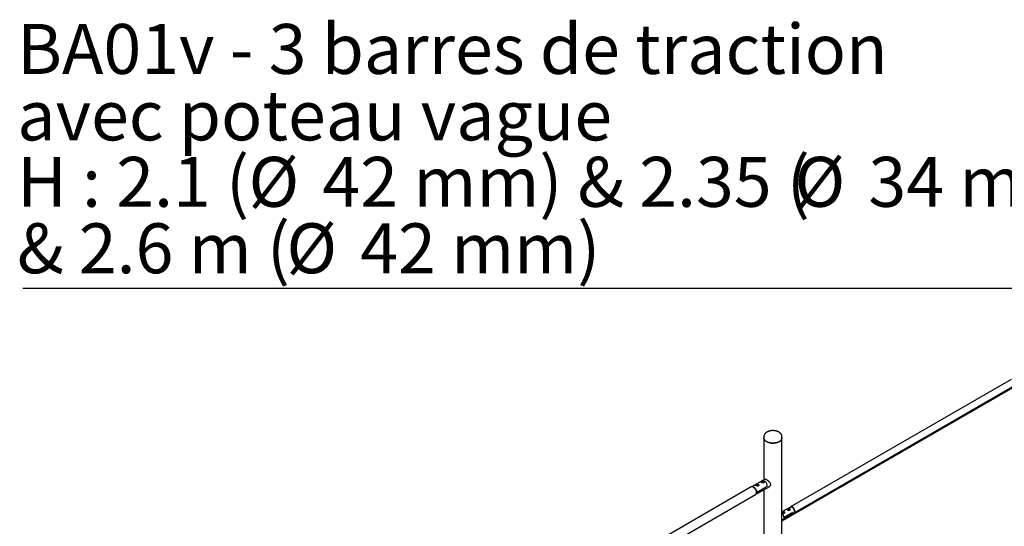
# Model space of a CAD drawing. Units: millimetres. Extents: x -1992 to 29090, y 350 to 37632.
# Drawn here: x 995 to 5826, y 18141 to 20626 of the extents above; entities that cross this region are included whole.
import ezdxf

# ---------------------------------------------------------------- set-up
doc = ezdxf.new("R2010")
doc.units = ezdxf.units.MM
doc.layers.add('GRIS', color=250, linetype='Continuous')
doc.styles.add('SLDTEXTSTYLE0', font='TXT', dxfattribs={"width": 0.7})
doc.styles.add('SLDTEXTSTYLE2', font='TXT', dxfattribs={"width": 0.633333})
doc.styles.add('SLDTEXTSTYLE4', font='TXT', dxfattribs={"width": 0.646667})

# ---------------------------------------------------------------- blocks, each defined once
blk = doc.blocks.new('SW_NOTE_0_5')
at = {"layer": 'GRIS', "color": 0, "ltscale": 70}
blk.add_line((-5367.2, 0), (0, 0), dxfattribs=at)
at = {"layer": 'GRIS', "color": 0, "ltscale": 70, "char_height": 245, "attachment_point": 1}
for s, insert, style in [('BA01v - 3 barres de traction', (-5395.4, 1296.2), 'SLDTEXTSTYLE0'), ('avec poteau vague', (-5395.4, 970.2), 'SLDTEXTSTYLE0'), ('H : 2.1 (', (-5395.4, 644.3), 'SLDTEXTSTYLE2'), ('%%c', (-4260.6, 644.3), 'SLDTEXTSTYLE0'), ('42 mm) & 2.35 (', (-3898.2, 644.3), 'SLDTEXTSTYLE4'), ('%%c', (-1581.3, 644.3), 'SLDTEXTSTYLE0'), ('34 mm)', (-1218.9, 644.3), 'SLDTEXTSTYLE0'), ('& 2.6 m (', (-5395.4, 318.3), 'SLDTEXTSTYLE2'), ('42 mm)', (-3712.4, 318.3), 'SLDTEXTSTYLE0'), ('%%c', (-4074.8, 318.3), 'SLDTEXTSTYLE0')]:
    blk.add_mtext(s, dxfattribs=dict(at, insert=insert, style=style))

msp = doc.modelspace()

# ---------------------------------------------------------------- linework, layer by layer
at = {"color": 7, "linetype": 'Continuous', "lineweight": 25, "ltscale": 70}
for p, q in [((5919.027, 18849.969), (4735.135, 18166.522)), ((5859.593, 18860.735), (4777.72, 18236.183)), ((4794.569, 18206.997), (5876.442, 18831.549)), ((4646.235, 18580.079), (4646.235, 18574.753)), ((4646.235, 18574.753), (4646.235, 18369.436)), ((4735.135, 18574.753), (4735.135, 18580.079)), ((4735.135, 16559.186), (4735.135, 18574.753)), ((4637.659, 18364.486), (4586.041, 18334.687)), ((4637.712, 18359.71), (4637.215, 18357.699)), ((4651.97, 18372.747), (4637.659, 18364.486)), ((4640.978, 18360.467), (4637.712, 18359.71)), ((4637.712, 18357.474), (4637.712, 18359.71)), ((4640.978, 18360.467), (4643.746, 18359.213)), ((4640.978, 18357.201), (4640.978, 18360.467)), ((4643.248, 18357.202), (4643.746, 18359.213)), ((4651.138, 18372.267), (4651.427, 18372.7)), ((4584.626, 18333.87), (3170.413, 17517.462)), ((4607.11, 18342.618), (4607.11, 18341.209)), ((4611.429, 18344.538), (4610.128, 18342.65)), ((4612.31, 18341.057), (4610.128, 18342.65)), ((4614.911, 18344.832), (4611.429, 18344.538)), ((4611.429, 18341.7), (4611.429, 18344.538)), ((4613.17, 18341.419), (4611.954, 18341.316)), ((4615.792, 18341.35), (4612.31, 18341.057)), ((4614.911, 18341.566), (4613.17, 18341.419)), ((4614.911, 18344.832), (4617.092, 18343.238)), ((4614.911, 18341.566), (4614.911, 18344.832)), ((4614.911, 18341.566), (4615.266, 18341.306)), ((4615.792, 18341.35), (4617.092, 18343.238)), ((4616.431, 18303.273), (4674.784, 18336.959)), ((4620.11, 18340.264), (4620.11, 18342.618)), ((4620.822, 18313.143), (4663.249, 18337.635)), ((4620.822, 18313.143), (4663.249, 18337.635)), ((4633.98, 18358.129), (4633.98, 18356.721)), ((4639.983, 18356.445), (4637.215, 18357.699)), ((4639.345, 18356.822), (4639.216, 18356.792)), ((4639.345, 18356.822), (4639.219, 18356.791)), ((4640.978, 18357.201), (4639.345, 18356.822)), ((4643.248, 18357.202), (4639.983, 18356.445)), ((4640.978, 18357.201), (4641.745, 18356.853)), ((4646.235, 18320.478), (4646.235, 16610.507)), ((4646.98, 18358.129), (4646.915, 18357.599)), ((4646.98, 18355.776), (4646.98, 18358.129)), ((3191.611, 17480.742), (4605.825, 18297.15)), ((4607.239, 18297.966), (4616.431, 18303.273)), ((4776.306, 18235.367), (4735.135, 18211.599)), ((4786.146, 18233.715), (4784.732, 18234.531)), ((4796.645, 18213.895), (4796.645, 18215.528)), ((4735.135, 18172.687), (4783.962, 18200.874)), ((4787.452, 18208.752), (4745.025, 18184.26)), ((4787.452, 18208.752), (4745.025, 18184.26)), ((4783.962, 18200.874), (4793.155, 18206.181))]:
    msp.add_line(p, q, dxfattribs=at)
at = {"color": 7, "linetype": 'Continuous', "lineweight": 25, "ltscale": 70, "flags": 128}
for points in [[(4646.235, 18574.753), (4646.336, 18573.027), (4646.782, 18570.739), (4647.582, 18568.483), (4648.729, 18566.278), (4650.214, 18564.141), (4652.025, 18562.089), (4654.147, 18560.14), (4656.563, 18558.308), (4659.254, 18556.608)], [(4735.135, 18574.753), (4735.124, 18574.177), (4734.856, 18571.88), (4734.232, 18569.606), (4733.257, 18567.373), (4731.94, 18565.2), (4730.29, 18563.103), (4728.322, 18561.101), (4726.051, 18559.208), (4723.494, 18557.441), (4720.674, 18555.812), (4717.612, 18554.337), (4714.334, 18553.026), (4710.865, 18551.889), (4707.233, 18550.937), (4703.469, 18550.177), (4699.601, 18549.614), (4695.662, 18549.254), (4691.682, 18549.099), (4687.695, 18549.151), (4683.732, 18549.408), (4679.824, 18549.87), (4676.004, 18550.532), (4672.302, 18551.39), (4668.749, 18552.435), (4665.371, 18553.66), (4662.198, 18555.055), (4659.254, 18556.608), (4656.563, 18558.308), (4654.147, 18560.14), (4652.025, 18562.089), (4650.214, 18564.141), (4648.729, 18566.278), (4647.582, 18568.483), (4646.782, 18570.739), (4646.336, 18573.027), (4646.235, 18574.753)], [(4659.254, 18556.608), (4662.198, 18555.055), (4665.371, 18553.66), (4668.749, 18552.435), (4672.302, 18551.39), (4676.004, 18550.532), (4679.824, 18549.87), (4683.732, 18549.408), (4687.695, 18549.151), (4691.682, 18549.099), (4695.662, 18549.254), (4699.601, 18549.614), (4703.469, 18550.177), (4707.233, 18550.937), (4710.865, 18551.889), (4714.334, 18553.026), (4717.612, 18554.337), (4720.674, 18555.812), (4723.494, 18557.441), (4726.051, 18559.208), (4728.322, 18561.101), (4730.29, 18563.103), (4731.94, 18565.2), (4733.257, 18567.373), (4734.232, 18569.606), (4734.856, 18571.88), (4735.124, 18574.177), (4735.135, 18574.753)], [(4663.249, 18337.635), (4663.104, 18339.963), (4662.708, 18342.396), (4662.067, 18344.891), (4661.194, 18347.408), (4660.101, 18349.902), (4658.808, 18352.333), (4657.338, 18354.659), (4655.713, 18356.841), (4653.963, 18358.841), (4652.116, 18360.627), (4650.204, 18362.167), (4648.259, 18363.436), (4646.314, 18364.413), (4644.402, 18365.08), (4642.555, 18365.427), (4640.804, 18365.447), (4639.18, 18365.141), (4637.709, 18364.514), (4637.659, 18364.486)], [(4663.249, 18337.635), (4663.104, 18339.963), (4662.708, 18342.396), (4662.067, 18344.891), (4661.194, 18347.408), (4660.101, 18349.902), (4658.808, 18352.333), (4657.338, 18354.659), (4655.713, 18356.841), (4653.963, 18358.841), (4652.116, 18360.627), (4650.204, 18362.167), (4648.259, 18363.436), (4646.314, 18364.413), (4644.402, 18365.08), (4642.555, 18365.427), (4640.804, 18365.447), (4639.18, 18365.141), (4637.709, 18364.514), (4637.659, 18364.486)], [(4595.226, 18332.821), (4593.269, 18333.802), (4591.346, 18334.471), (4589.489, 18334.815), (4587.73, 18334.829), (4586.1, 18334.512), (4584.626, 18333.87)], [(4585.35, 18334.233), (4586.04, 18334.686), (4587.514, 18335.328), (4589.144, 18335.645), (4590.903, 18335.631), (4592.76, 18335.287), (4594.683, 18334.619), (4596.64, 18333.637), (4598.596, 18332.36), (4600.52, 18330.808), (4602.376, 18329.008), (4604.135, 18326.991), (4605.766, 18324.792), (4607.24, 18322.448), (4608.533, 18319.999), (4609.622, 18317.487), (4610.489, 18314.956), (4611.12, 18312.448), (4611.502, 18310.006), (4611.63, 18307.673), (4611.502, 18305.487), (4611.12, 18303.487), (4610.489, 18301.707), (4609.622, 18300.177), (4608.533, 18298.923), (4607.24, 18297.967), (4606.501, 18297.596)], [(4605.825, 18297.15), (4605.826, 18297.15), (4607.118, 18298.106), (4608.208, 18299.36), (4609.075, 18300.89), (4609.705, 18302.671), (4610.088, 18304.671), (4610.216, 18306.856), (4610.088, 18309.19), (4609.705, 18311.631), (4609.075, 18314.139), (4608.208, 18316.671), (4607.118, 18319.183), (4605.826, 18321.631), (4604.351, 18323.975), (4602.721, 18326.175), (4600.962, 18328.191), (4599.105, 18329.991), (4597.182, 18331.543), (4595.226, 18332.821)], [(4619.65, 18341.231), (4618.933, 18340.464), (4617.93, 18339.813), (4616.693, 18339.314), (4615.29, 18338.993), (4613.797, 18338.867), (4612.294, 18338.943), (4611.067, 18339.164)], [(4620.822, 18313.143), (4620.711, 18310.933), (4620.342, 18308.908), (4619.722, 18307.104), (4618.861, 18305.551), (4617.775, 18304.276), (4616.482, 18303.303), (4616.431, 18303.273)], [(4616.431, 18303.273), (4616.482, 18303.303), (4617.775, 18304.276), (4618.861, 18305.551), (4619.722, 18307.104), (4620.342, 18308.908), (4620.711, 18310.933), (4620.822, 18313.143)], [(4620.11, 18342.618), (4620.041, 18342.072), (4619.65, 18341.231)], [(4635.15, 18356.743), (4635.388, 18356.517), (4636.34, 18355.87), (4637.532, 18355.373), (4638.896, 18355.055), (4640.352, 18354.935), (4641.815, 18355.02), (4643.201, 18355.304), (4644.428, 18355.771), (4645.427, 18356.395), (4645.776, 18356.708)], [(4646.915, 18357.599), (4646.53, 18356.756), (4645.818, 18355.988), (4644.819, 18355.335), (4643.586, 18354.833), (4642.185, 18354.508), (4640.693, 18354.379), (4639.189, 18354.452), (4637.754, 18354.723), (4637.318, 18354.851)], [(4776.306, 18235.367), (4777.109, 18235.749), (4778.523, 18236.101), (4780.07, 18236.126), (4781.717, 18235.825), (4783.427, 18235.202), (4785.165, 18234.272), (4786.894, 18233.054), (4788.577, 18231.575), (4790.178, 18229.865), (4791.663, 18227.961), (4793, 18225.905), (4794.161, 18223.738), (4795.12, 18221.509), (4795.859, 18219.264), (4796.36, 18217.051), (4796.613, 18214.918), (4796.613, 18212.909), (4796.36, 18211.068), (4795.859, 18209.434), (4795.12, 18208.042), (4794.161, 18206.921), (4793.155, 18206.181)], [(4786.144, 18235.349), (4784.41, 18236.204), (4782.712, 18236.747), (4781.087, 18236.967), (4779.57, 18236.86), (4778.193, 18236.427), (4777.042, 18235.722)], [(4793.826, 18206.638), (4794.722, 18207.089), (4795.835, 18207.99), (4796.741, 18209.182), (4797.421, 18210.638), (4797.861, 18212.327), (4798.051, 18214.214), (4797.988, 18216.258), (4797.672, 18218.415), (4797.11, 18220.641), (4796.315, 18222.886), (4795.303, 18225.104), (4794.095, 18227.247), (4792.719, 18229.27), (4791.202, 18231.128), (4789.577, 18232.784), (4787.879, 18234.201), (4786.144, 18235.349)], [(4783.962, 18200.874), (4784.322, 18201.1), (4785.431, 18202.089), (4786.316, 18203.38), (4786.956, 18204.946), (4787.338, 18206.751), (4787.452, 18208.752)], [(4783.962, 18200.874), (4784.322, 18201.1), (4785.431, 18202.089), (4786.316, 18203.38), (4786.956, 18204.946), (4787.338, 18206.751), (4787.452, 18208.752)]]:
    msp.add_lwpolyline(points, dxfattribs=at)
at = {"color": 7, "linetype": 'Continuous', "lineweight": 25, "ltscale": 4900}
for centre, radius, start, end in [((4610.359, 18342.962), 3.267, 186.059431, 242.001837), ((4613.544, 18336.743), 4.69, 94.570746, 107.878391), ((4613.613, 18336.37), 5.069, 75.387605, 95.014528), ((4637.686, 18358.722), 3.753, 189.085756, 251.746475), ((4640.48, 18351.837), 5.113, 77.193894, 102.826773), ((4767.704, 18210.605), 11.469, 59.754695, 112.183479), ((4767.76, 18213.433), 6.897, 62.997217, 103.773277), ((4774.009, 18214.585), 22.655, 2.387235, 57.607388), ((4718.817, 18182.805), 26.248, 3.177352, 51.562058), ((4718.817, 18182.805), 26.248, 3.177352, 51.562058), ((4740.834, 18195.093), 11.469, 59.754695, 112.183479), ((4740.89, 18197.922), 6.897, 62.997217, 103.773277)]:
    msp.add_arc(centre, radius, start, end, dxfattribs=at)
at = {"color": 7, "linetype": 'Continuous', "lineweight": 25, "ltscale": 70}
for points, knots in [([(4719.86, 18603.209), (4719.313, 18603.515), (4717.784, 18604.372), (4715.121, 18605.625), (4711.843, 18606.909), (4708.422, 18607.992), (4704.887, 18608.874), (4701.264, 18609.554), (4697.576, 18610.031), (4693.846, 18610.304), (4690.098, 18610.374), (4686.353, 18610.24), (4682.634, 18609.903), (4678.964, 18609.363), (4675.363, 18608.619), (4671.853, 18607.672), (4668.457, 18606.519), (4665.196, 18605.159), (4662.095, 18603.593), (4659.184, 18601.82), (4656.496, 18599.847), (4654.067, 18597.687), (4651.933, 18595.363), (4650.12, 18592.903), (4648.647, 18590.339), (4647.518, 18587.706), (4646.744, 18585.032), (4646.299, 18582.479), (4646.269, 18580.821), (4646.256, 18580.067)], [0, 0, 0, 0, 0.02149921, 0.06016954, 0.09878484, 0.13732506, 0.17573999, 0.21402207, 0.25219009, 0.29027791, 0.32832764, 0.36638573, 0.40449027, 0.44268543, 0.48102067, 0.51954271, 0.55829094, 0.59728893, 0.63653017, 0.67595684, 0.71538108, 0.75453926, 0.79312398, 0.83085165, 0.86754678, 0.90317991, 0.93784876, 0.97173359, 1, 1, 1, 1]), ([(4735.095, 18580.096), (4735.101, 18580.571), (4735.119, 18581.925), (4734.802, 18584.143), (4734.179, 18586.71), (4733.246, 18589.203), (4732.03, 18591.616), (4730.528, 18593.938), (4728.743, 18596.162), (4726.678, 18598.276), (4724.335, 18600.264), (4722.04, 18601.906), (4720.484, 18602.836), (4719.86, 18603.209)], [0, 0, 0, 0, 0.05022773, 0.14304425, 0.23571438, 0.32894365, 0.42340588, 0.51970587, 0.61831878, 0.71950835, 0.82324804, 0.92919432, 1, 1, 1, 1]), ([(4635.177, 18360.888), (4634.907, 18360.723), (4634.358, 18360.387), (4633.739, 18359.874), (4633.285, 18359.357), (4633.02, 18358.841), (4632.948, 18358.313), (4633.085, 18357.775), (4633.437, 18357.222), (4633.993, 18356.674), (4634.737, 18356.133), (4635.612, 18355.629), (4636.609, 18355.16), (4637.681, 18354.747), (4638.832, 18354.394), (4640.036, 18354.121), (4641.282, 18353.949), (4642.525, 18353.908), (4643.735, 18354.02), (4644.833, 18354.297), (4645.803, 18354.737), (4646.592, 18355.304), (4647.216, 18355.99), (4647.663, 18356.757), (4647.933, 18357.601), (4648.013, 18358.493), (4647.888, 18359.404), (4647.547, 18360.276), (4646.995, 18361.072), (4646.269, 18361.732), (4645.386, 18362.249), (4644.407, 18362.605), (4643.328, 18362.814), (4642.187, 18362.88), (4640.981, 18362.81), (4639.741, 18362.613), (4638.488, 18362.299), (4637.285, 18361.891), (4636.147, 18361.414), (4635.504, 18361.065), (4635.177, 18360.888)], [0, 0, 0, 0, 0.02530314, 0.05137259, 0.07666721, 0.10264279, 0.12895303, 0.15598119, 0.18302125, 0.21090634, 0.23688307, 0.26368437, 0.28855456, 0.314129, 0.33937562, 0.3652848, 0.39184404, 0.41914468, 0.44611959, 0.4739572, 0.49957871, 0.52600849, 0.55064738, 0.57595696, 0.60147001, 0.6276481, 0.65453408, 0.68220491, 0.70890044, 0.73645592, 0.76176894, 0.78784776, 0.81270247, 0.83822664, 0.86407843, 0.89061621, 0.917605, 0.94540054, 0.972248, 1, 1, 1, 1]), ([(4649.157, 18371.123), (4649.373, 18371.448), (4649.859, 18372.183), (4650.96, 18372.744), (4652.465, 18372.884), (4654.378, 18372.494), (4656.589, 18371.629), (4659.051, 18370.348), (4661.564, 18368.798), (4664.154, 18366.98), (4666.722, 18364.966), (4669.285, 18362.71), (4671.787, 18360.201), (4674.127, 18357.434), (4676.146, 18354.446), (4677.667, 18351.289), (4678.481, 18348.411), (4678.565, 18346.628), (4678.598, 18345.924)], [0, 0, 0, 0, 0.052370533, 0.118197342, 0.185840831, 0.252853322, 0.322191938, 0.383262318, 0.446345715, 0.503866516, 0.562928229, 0.623070526, 0.684672482, 0.750483586, 0.818105486, 0.885170648, 0.954652807, 1, 1, 1, 1]), ([(4608.307, 18345.376), (4608.037, 18345.211), (4607.488, 18344.875), (4606.869, 18344.362), (4606.415, 18343.846), (4606.15, 18343.329), (4606.078, 18342.801), (4606.215, 18342.263), (4606.567, 18341.71), (4607.123, 18341.162), (4607.867, 18340.622), (4608.742, 18340.118), (4609.739, 18339.649), (4610.81, 18339.236), (4611.962, 18338.883), (4613.166, 18338.61), (4614.412, 18338.438), (4615.655, 18338.396), (4616.865, 18338.509), (4617.963, 18338.786), (4618.933, 18339.226), (4619.722, 18339.793), (4620.346, 18340.478), (4620.793, 18341.245), (4621.063, 18342.09), (4621.143, 18342.981), (4621.017, 18343.892), (4620.677, 18344.764), (4620.125, 18345.561), (4619.399, 18346.22), (4618.516, 18346.738), (4617.537, 18347.094), (4616.458, 18347.302), (4615.317, 18347.369), (4614.111, 18347.299), (4612.871, 18347.101), (4611.618, 18346.787), (4610.415, 18346.379), (4609.277, 18345.902), (4608.634, 18345.553), (4608.307, 18345.376)], [0, 0, 0, 0, 0.02530314, 0.05137259, 0.07666721, 0.10264279, 0.12895303, 0.15598119, 0.18302125, 0.21090634, 0.23688307, 0.26368437, 0.28855456, 0.314129, 0.33937562, 0.3652848, 0.39184404, 0.41914468, 0.44611959, 0.4739572, 0.49957871, 0.52600849, 0.55064738, 0.57595696, 0.60147001, 0.6276481, 0.65453408, 0.68220491, 0.70890044, 0.73645592, 0.76176894, 0.78784776, 0.81270247, 0.83822664, 0.86407843, 0.89061621, 0.917605, 0.94540054, 0.972248, 1, 1, 1, 1]), ([(4678.598, 18345.924), (4678.543, 18345.019), (4678.43, 18343.181), (4677.538, 18340.648), (4676.179, 18338.361), (4674.37, 18336.367), (4672.131, 18334.774), (4670.235, 18333.792), (4669.078, 18333.575), (4668.847, 18333.532)], [0, 0, 0, 0, 0.15350054, 0.31188959, 0.46528439, 0.62253848, 0.78797233, 0.95763252, 1, 1, 1, 1]), ([(4672.954, 18335.457), (4672.49, 18335.2), (4671.778, 18334.806), (4670.987, 18334.659), (4670.711, 18334.608)], [0, 0, 0, 0, 0.65175277, 1, 1, 1, 1]), ([(4762.456, 18226.359), (4762.746, 18226.519), (4763.334, 18226.844), (4764.353, 18227.31), (4765.445, 18227.739), (4766.599, 18228.109), (4767.812, 18228.396), (4769.059, 18228.568), (4770.311, 18228.59), (4771.483, 18228.434), (4772.543, 18228.096), (4773.421, 18227.61), (4774.137, 18226.988), (4774.677, 18226.273), (4775.054, 18225.462), (4775.259, 18224.577), (4775.276, 18223.636), (4775.086, 18222.681), (4774.677, 18221.761), (4774.064, 18220.963), (4773.274, 18220.322), (4772.384, 18219.877), (4771.4, 18219.6), (4770.363, 18219.476), (4769.249, 18219.49), (4768.063, 18219.633), (4766.822, 18219.9), (4765.571, 18220.274), (4764.358, 18220.73), (4763.274, 18221.223), (4762.33, 18221.733), (4761.574, 18222.223), (4760.98, 18222.704), (4760.557, 18223.17), (4760.302, 18223.632), (4760.228, 18224.099), (4760.356, 18224.578), (4760.7, 18225.071), (4761.263, 18225.585), (4761.88, 18226.018), (4762.322, 18226.279), (4762.456, 18226.359)], [0, 0, 0, 0, 0.02460648, 0.04998164, 0.07457442, 0.09980106, 0.12598266, 0.15284979, 0.18027313, 0.20858735, 0.23438414, 0.2610446, 0.28511119, 0.30985858, 0.33433653, 0.35942729, 0.38582412, 0.41292431, 0.44033226, 0.46865275, 0.49409225, 0.52040046, 0.5439503, 0.56813065, 0.59277513, 0.618017, 0.64496472, 0.67267606, 0.69977638, 0.72779606, 0.75280372, 0.77860794, 0.80256085, 0.82715262, 0.85223194, 0.87793744, 0.90496396, 0.93276454, 0.9597781, 0.98774017, 1, 1, 1, 1]), ([(4735.586, 18210.847), (4735.876, 18211.007), (4736.464, 18211.332), (4737.483, 18211.799), (4738.575, 18212.228), (4739.729, 18212.597), (4740.942, 18212.884), (4742.189, 18213.056), (4743.441, 18213.078), (4744.613, 18212.922), (4745.672, 18212.584), (4746.551, 18212.099), (4747.267, 18211.477), (4747.807, 18210.761), (4748.184, 18209.95), (4748.389, 18209.065), (4748.406, 18208.125), (4748.216, 18207.169), (4747.807, 18206.249), (4747.194, 18205.452), (4746.404, 18204.81), (4745.514, 18204.365), (4744.53, 18204.088), (4743.493, 18203.964), (4742.379, 18203.978), (4741.193, 18204.121), (4739.951, 18204.388), (4738.701, 18204.762), (4737.486, 18205.219), (4736.41, 18205.711), (4735.612, 18206.131), (4735.251, 18206.371), (4735.135, 18206.449)], [0, 0, 0, 0, 0.03218038, 0.06536604, 0.0975285, 0.13051994, 0.16476026, 0.19989712, 0.2357614, 0.27279076, 0.30652784, 0.34139441, 0.37286873, 0.40523339, 0.43724569, 0.4700594, 0.50458121, 0.54002287, 0.57586702, 0.61290458, 0.64617439, 0.68058029, 0.7113788, 0.74300189, 0.77523197, 0.80824331, 0.84348558, 0.87972649, 0.91516833, 0.95181249, 0.98451753, 1, 1, 1, 1]), ([(4735.135, 18210.571), (4735.153, 18210.583), (4735.282, 18210.674), (4735.445, 18210.767), (4735.586, 18210.847)], [0, 0, 0, 0, 0.1381506, 1, 1, 1, 1])]:
    msp.add_open_spline(points, degree=3, knots=knots, dxfattribs=at)

# ---------------------------------------------------------------- block references
at = {"layer": 'GRIS', "color": 7, "ltscale": 70}
msp.add_blockref('SW_NOTE_0_5', (6378.119, 19308.997), dxfattribs=at)

doc.saveas('drawing.dxf')
